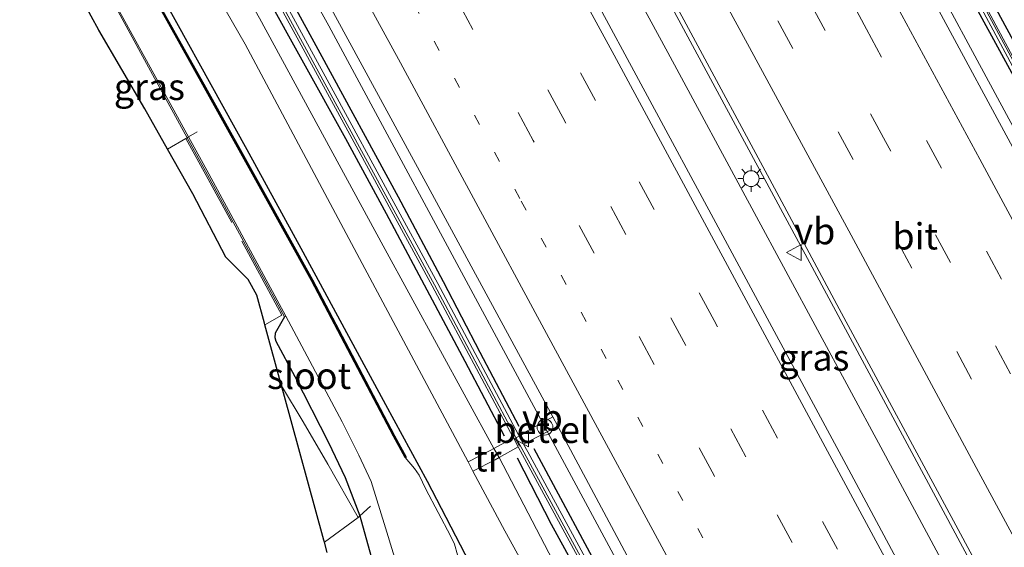
# Model space of a CAD drawing. Units: metres. Extents: x 139997 to 143378, y 431250 to 437442.
# Drawn here: x 141768 to 141862, y 433866 to 433916 of the extents above; entities that cross this region are included whole.
import ezdxf
from ezdxf.enums import TextEntityAlignment as Align

# ---------------------------------------------------------------- set-up
doc = ezdxf.new("R2010")
doc.units = ezdxf.units.M
for name, pattern in [('IE-TERREINAFSCHEIDING', [10, 8, -2]), ('VW-1-3_STREEP', [4, 1, -3]), ('VW-3-9_STREEP', [12, 3, -9])]:
    doc.linetypes.add(name, pattern=pattern)
doc.layers.get('0').update_dxf_attribs({"lineweight": 25})
for name, color, linetype, lineweight in [('B-ME-BV-GELEIDECONSTRAUCTIE_GELEIDERAIL_OVERSTAPCONSTRUCTIE-S-B1', 213, 'BV-ANTIVERBLINDINGSSCHERM', 18), ('B-ME-BV-GELEIDECONSTRUCTIE-GELEIDERAIL-L-B1', 213, 'BV-GELEIDERAIL', 18), ('B-ME-GW-KRUINLIJN-L-B1', 93, 'Continuous', 18), ('B-ME-GW-TEENLIJN-L-B1', 93, 'Continuous', 18), ('B-ME-IE-GRASLAND-GV-B6', 93, 'Continuous', 18), ('B-ME-IE-GRONDWERKLIJN-GROND_INGERICHT-GV-B6', 253, 'Continuous', 18), ('B-ME-IE-MEUBILAIR_WEGMEUBILAIR-LICHTMAST-S-B1', 8, 'Continuous', 18), ('B-ME-IE-TERREINAFSCHEIDING-DOORGANG-L-B1', 8, 'IE-TERREINAFSCHEIDING-KUNSTMATIG-OPEN', 18), ('B-ME-IE-TERREINAFSCHEIDING-RASTERHEKWERK-L-B1', 8, 'IE-TERREINAFSCHEIDING', 18), ('B-ME-KW-GELUIDSWERING-GV-B6', 8, 'Continuous', 18), ('B-ME-KW-SCHERM-L-B1', 8, 'Continuous', 18), ('B-ME-MW-MUUR-GV-B6', 8, 'IE-TERREINAFSCHEIDING-KUNSTMATIG', 18), ('B-ME-OG-BEBOUWING-GV-B6', 173, 'Continuous', 18), ('B-ME-OG-WATER-GV-B6', 153, 'Continuous', 18), ('B-ME-VH-VERH_SOORT-BITUMEN-GV-B6', 8, 'IE-TERREINAFSCHEIDING-NATUURLIJK-HOUTWAL', 18), ('B-ME-VH-VERH_SOORT-GV-B6', 8, 'Continuous', 18), ('B-ME-VW-MARKERING-13STREEP-045-L-B1', 255, 'VW-1-3_STREEP', 18), ('B-ME-VW-MARKERING-39STREEP-015-L-B1', 255, 'VW-3-9_STREEP', 18), ('B-ME-VW-MARKERING-STREEP-015-L-B1', 7, 'Continuous', 18), ('B-ME-VW-MEUBILAIR_WEGMEUBILAIR-VERKEERSBORD-S-B1', 8, 'Continuous', 18)]:
    doc.layers.add(name, color=color, linetype=linetype, lineweight=lineweight)
for name, color, linetype in [('B-ME-GW-INSTEEKWATERGANG-L-B1', 10, 'Continuous'), ('B-ME-IE-TERREINAFSCHEIDING-HAAG-L-B1', 10, 'Continuous'), ('B-ME-KG-KADASTRAAL-OPNAMEDTMGRENS-L-B1', 10, 'Continuous'), ('B-ME-OB-BESCHOEIING-GV-B6', 10, 'Continuous')]:
    doc.layers.add(name, color=color, linetype=linetype)
doc.styles.add('NLCS-ISO', font='NLCS-ISO.TTF')
doc.linetypes.add('BV-ANTIVERBLINDINGSSCHERM', pattern='A,2,-1,[22,NLCS.SHX,S=1,R=0,X=0,Y=0],-1', length=4)
doc.linetypes.add('BV-GELEIDERAIL', pattern='A,10,-3,[108,NLCS.SHX,S=1,R=0,X=0,Y=0],-3', length=16)
doc.linetypes.add('IE-TERREINAFSCHEIDING-KUNSTMATIG', pattern='A,4,[82,NLCS.SHX,S=0.75,R=90,X=0,Y=0],4,-2', length=10)
doc.linetypes.add('IE-TERREINAFSCHEIDING-KUNSTMATIG-OPEN', pattern='A,7,-1.5,[67,NLCS.SHX,S=0.75,R=0,X=0,Y=0],-1.5', length=10)
doc.linetypes.add('IE-TERREINAFSCHEIDING-NATUURLIJK-HOUTWAL', pattern='A,7,-1.5,[67,NLCS.SHX,S=0.75,R=45,X=0,Y=0],-1.5,7,-1.5,[70,NLCS.SHX,S=0.75,R=0,X=0,Y=0],-1.5', length=20)

# ---------------------------------------------------------------- blocks, each defined once
blk = doc.blocks.new('lantaarnpaal')
for p, q in [((0, 0.75), (0, 1.25)), ((-0.75, 0), (-1.25, 0)), ((-0.884, 0.884), (-0.53, 0.53)), ((0.53, 0.53), (0.884, 0.884)), ((0.75, 0), (1.25, 0)), ((-0.53, -0.53), (-0.884, -0.884)), ((0, -0.75), (0, -1.25)), ((0.53, -0.53), (0.884, -0.884))]:
    blk.add_line(p, q)
blk.add_circle((0, 0), 0.75)
blk = doc.blocks.new('verkeersbord')
for p, q in [((0, 0.75), (-0.75, -0.625)), ((0.75, -0.625), (0, 0.75)), ((-0.75, -0.625), (0.75, -0.625))]:
    blk.add_line(p, q)
blk = doc.blocks.new('dtb')
blk.add_circle((0, 0), 0.75)

msp = doc.modelspace()

# ---------------------------------------------------------------- linework, layer by layer
at = {"layer": 'B-ME-BV-GELEIDECONSTRUCTIE-GELEIDERAIL-L-B1'}
for points in [[(141927.2996, 433737.1417, 4.6461), (141919.229, 433752.0225, 4.5042), (141908.4943, 433771.997, 4.303), (141902.7431, 433782.641, 4.2428), (141892.0289, 433802.5497, 4.1509), (141882.5898, 433820.1416, 4.0918), (141881.1023, 433822.8323, 4.16), (141865.453, 433851.8386, 3.9828), (141854.4061, 433872.3981, 3.9558), (141843.3591, 433892.9576, 3.9288), (141829.4003, 433918.7972, 3.9327), (141821.0997, 433933.9658, 3.9065), (141812.7185, 433949.099, 3.8862), (141800.3111, 433971.1659, 3.9046), (141795.081, 433980.4697, 3.9015), (141777.8905, 434010.5052, 3.9163), (141769.8192, 434024.3342, 3.9288), (141764.4735, 434033.4464, 3.9559)], [(141925.4099, 433736.0373, 4.3554), (141917.7556, 433750.0568, 4.2799), (141909.6408, 433765.0664, 4.2231), (141900.7014, 433781.6737, 4.1303), (141893.7743, 433794.4832, 4.0349), (141881.7183, 433816.748, 3.8794), (141874.1615, 433830.8166, 3.8801), (141871.6311, 433835.4573, 3.857), (141864.0345, 433849.5203, 3.84), (141850.0917, 433875.4484, 3.8039), (141838.0552, 433897.7396, 3.756), (141829.8403, 433912.9171, 3.7361), (141817.7733, 433935.1689, 3.743), (141811.3763, 433946.8591, 3.7813), (141799.6402, 433967.7833, 3.7762), (141789.7592, 433985.2299, 3.7793), (141776.4412, 434008.3399, 3.8049), (141768.9568, 434021.2229, 3.8787), (141764.3403, 434029.071, 3.881), (141762.5247, 434032.2211, 3.9023)], [(141947.3613, 433748.8352, 4.0785), (141937.5378, 433767.0318, 3.9571), (141927.7144, 433785.2284, 3.8357), (141925.797, 433788.8259, 3.8316), (141921.386, 433797.0803, 3.7671), (141908.0602, 433821.6775, 3.6536), (141895.4239, 433845.1608, 3.4953), (141884.6406, 433865.1016, 3.419), (141865.7077, 433900.3216, 3.3948), (141863.7663, 433903.8849, 3.4019), (141851.7364, 433926.1374, 3.3234), (141840.8753, 433946.1184, 3.345), (141830.6376, 433964.7968, 3.3955), (141822.8407, 433978.7546, 3.3762), (141817.5543, 433988.0846, 3.3932), (141811.0076, 433999.7107, 3.3791), (141806.4684, 434007.8263, 3.2532), (141803.9057, 434012.5039, 3.1091), (141799.506, 434020.5521, 2.592)], [(141739.6378, 434017.7508, 3.4088), (141743.1421, 434011.6646, 3.4163), (141753.8526, 433993.3426, 3.3854), (141755.9092, 433989.9587, 3.3842), (141759.2975, 433984.1073, 3.3499), (141763.9028, 433976.023, 3.2639), (141775.2892, 433955.6804, 3.2302), (141786.6756, 433935.3378, 3.1965), (141792.4508, 433924.806, 3.1614), (141797.6195, 433915.4477, 3.1987), (141813.9989, 433885.0839, 3.2127), (141829.8228, 433855.7347, 3.2254), (141838.0837, 433840.5228, 3.2451), (141841.997, 433833.5349, 3.2918), (141848.987, 433820.5915, 3.3237), (141857.8253, 433804.1966, 3.4311), (141864.2067, 433792.4894, 3.4528), (141868.7925, 433784.3483, 3.554), (141874.8442, 433773.9434, 3.584), (141886.6724, 433754.009, 3.7231), (141897.1753, 433736.1142, 3.8926), (141904.4855, 433723.8469, 4.0521)]]:
    msp.add_polyline3d(points, dxfattribs=at)
at = {"layer": 'B-ME-GW-INSTEEKWATERGANG-L-B1'}
for points in [[(141811.009, 433864.4351, 1.1378), (141806.9947, 433872.1843, 1.1529), (141803.0447, 433879.468, 1.145), (141795.1622, 433893.9802, 1.1205), (141789.849, 433903.6725, 1.1191), (141779.7338, 433921.9589, 1.1169), (141771.8355, 433935.8101, 1.1589), (141762.2135, 433952.4192, 1.0659), (141754.8297, 433965.0246, 0.9486), (141749.4147, 433974.5028, 0.9129), (141743.5209, 433984.3941, 1.0707), (141737.6385, 433994.2623, 0.9402), (141731.9808, 434003.6442, 0.9297), (141727.9128, 434010.3417, 0.981)], [(141793.3903, 433887.8075, 2.2312), (141792.4958, 433886.2644, 2.1728), (141792.4623, 433885.8677, 2.186), (141792.5878, 433885.5139, 2.2004), (141794.3881, 433882.1431, 2.0357), (141797.5933, 433875.883, 2.033), (141799.1602, 433872.5581, 2.1059), (141800.5718, 433868.9114, 2.0281), (141806.9514, 433845.8636, 1.952)]]:
    msp.add_polyline3d(points, dxfattribs=at)
at = {"layer": 'B-ME-GW-KRUINLIJN-L-B1'}
msp.add_polyline3d([(141735.4266, 434015.0897, 2.4419), (141739.1918, 434008.9289, 2.4373), (141745.9471, 433997.5341, 2.3219), (141752.7474, 433985.786, 2.2634), (141758.5554, 433975.6293, 2.2592), (141763.8417, 433966.5737, 2.3508), (141769.0247, 433956.9664, 2.293), (141774.3874, 433947.1965, 2.1827), (141780.9342, 433934.1968, 2.114), (141785.3343, 433926.2557, 2.0934), (141791.0088, 433916.1902, 1.9963), (141802.77, 433894.5619, 2.1094), (141813.304, 433875.323, 2.2174), (141813.817, 433874.459, 2.2162), (141824.8164, 433853.3919, 2.1652), (141833.21, 433837.752, 2.368), (141839.577, 433826.082, 2.482), (141846.5047, 433813.0613, 2.3098)], dxfattribs=at)
at = {"layer": 'B-ME-GW-TEENLIJN-L-B1'}
msp.add_polyline3d([(141731.8015, 434012.799, 1.2229), (141736.5356, 434005.2177, 1.2427), (141741.671, 433996.7293, 1.2396), (141747.208, 433987.8399, 1.3415), (141752.8722, 433977.8751, 1.3144), (141758.1244, 433968.8944, 1.2655), (141762.1682, 433962.0284, 1.2623), (141768.3786, 433951.3896, 1.3091), (141773.9782, 433941.9078, 1.3989), (141778.8459, 433932.987, 1.3165), (141782.788, 433925.6869, 1.2504), (141789.6542, 433913.7181, 1.3268), (141800.5169, 433893.3567, 1.2955), (141810.8523, 433874.0491, 1.3629), (141811.3154, 433873.1797, 1.3759), (141814.3366, 433867.5052, 1.3551), (141822.7912, 433852.2036, 1.3989), (141831.2814, 433836.3862, 1.4552), (141835.109, 433829.1326, 1.5121), (141837.7942, 433824.7652, 1.6908), (141842.1618, 433819.1523, 2.0636), (141846.5047, 433813.0613, 2.3098)], dxfattribs=at)
at = {"layer": 'B-ME-IE-GRASLAND-GV-B6'}
for points in [[(141923.2156, 433791.592, 3.0656), (141911.6199, 433813.1128, 2.9659), (141896.2021, 433841.8377, 2.8143), (141884.6963, 433863.1794, 2.7364), (141880.9578, 433870.0905, 2.733), (141877.6085, 433876.2817, 2.7355), (141861.7871, 433905.5036, 2.6798), (141851.577, 433924.3825, 2.6524), (141841.367, 433943.2615, 2.6251), (141822.3085, 433977.5501, 2.688), (141809.5482, 434000.0772, 2.7037), (141792.284, 434030.0903, 2.7833), (141787.7157, 434037.9382, 2.8071), (141783.3422, 434045.3677, 2.7969), (141791.3694, 434050.4402, 2.2204), (141798.2931, 434039.0948, 2.1566), (141805.6928, 434026.5136, 2.1076), (141812.1301, 434015.012, 2.0622), (141819.2226, 434002.8103, 2.018)], [(141770.593, 434024.286, 3.0858), (141783.2063, 434002.3562, 3.1626), (141792.9784, 433985.2605, 3.1116), (141797.9212, 433976.5054, 3.1024), (141804.0138, 433965.6784, 3.0909), (141808.8051, 433957.3265, 3.113), (141815.364, 433945.4386, 3.1455), (141820.8542, 433935.3904, 3.1455), (141831.349, 433916.0261, 3.1413), (141840.2188, 433899.6199, 3.1283), (141846.1438, 433888.5954, 3.1582), (141857.4415, 433867.6232, 3.1306), (141864.5425, 433854.431, 3.2225), (141878.1426, 433829.294, 3.2382), (141887.9233, 433811.4902, 3.3123), (141905.5642, 433779.3788, 3.4848)], [(141818.9145, 433878.3161, 2.5803), (141815.6889, 433876.5487, 2.3722), (141814.5691, 433878.6419, 2.3837), (141807.9872, 433890.9734, 2.3298), (141798.3994, 433908.5787, 2.3067), (141788.8115, 433926.1839, 2.2836), (141781.0384, 433940.1949, 2.436), (141765.3648, 433968.0463, 2.436), (141749.3708, 433995.8678, 2.453), (141745.4594, 434002.5609, 2.4424), (141741.4351, 434009.3878, 2.5114), (141737.238, 434016.2343, 2.5655), (141737.5218, 434016.4137, 2.5655), (141740.2542, 434018.1402, 2.7148), (141745.2394, 434009.9153, 2.6529), (141760.4785, 433983.6267, 2.5785), (141772.0761, 433963.2408, 2.5436), (141782.3781, 433945.0514, 2.5108), (141794.7245, 433922.8303, 2.4524), (141806.8195, 433900.5732, 2.5163), (141818.9145, 433878.3161, 2.5803)], [(141894.0072, 433786.0685, 3.4394), (141885.67, 433801.5291, 3.3854), (141869.6041, 433831.2362, 3.2768), (141856.8334, 433855.0141, 3.1738), (141846.7918, 433873.7536, 3.099), (141834.1795, 433897.1667, 3.1156), (141822.076, 433919.6017, 3.0565), (141812.4123, 433937.1635, 3.0278), (141801.5942, 433956.6622, 3.0506), (141791.8193, 433973.9196, 3.1232), (141782.589, 433990.2758, 3.1327), (141770.4243, 434011.2046, 3.1692)], [(141809.8586, 433865.2176, 0.3488), (141809.5622, 433866.2214, 0.3488), (141809.1895, 433867.018, 0.3488), (141806.831, 433871.4551, 0.3488), (141806.2063, 433872.7741, 0.3488), (141805.7566, 433873.4283, 0.3488), (141804.8817, 433874.4533, 0.3488), (141804.9693, 433874.5015, 0.7899), (141803.855, 433876.5291, 0.8109), (141800.4628, 433882.9634, 0.7899), (141796.0539, 433891.3327, 0.7353), (141791.2393, 433900.0009, 0.6828), (141785.87, 433909.6216, 0.7227), (141779.0815, 433921.7962, 0.7836), (141774.815, 433929.2744, 0.8003), (141765.4381, 433945.6722, 0.778), (141759.0784, 433956.9388, 0.8356), (141753.8495, 433966.0383, 0.7896), (141748.8185, 433974.5655, 0.7284), (141741.7466, 433986.3343, 0.7875), (141736.8123, 433994.6533, 0.7969), (141731.6898, 434003.0156, 0.844), (141727.3647, 434009.9948, 0.8167)], [(141727.9128, 434010.3417, 0.981), (141731.9808, 434003.6442, 0.9297), (141737.6385, 433994.2623, 0.9402), (141743.5209, 433984.3941, 1.0707), (141749.4147, 433974.5028, 0.9129), (141754.8297, 433965.0246, 0.9486), (141762.2135, 433952.4192, 1.0659), (141771.8355, 433935.8101, 1.1589), (141779.7338, 433921.9589, 1.1169), (141789.849, 433903.6725, 1.1191), (141795.1622, 433893.9802, 1.1205), (141803.0447, 433879.468, 1.145), (141806.9947, 433872.1843, 1.1529), (141811.009, 433864.4351, 1.1378)], [(141811.009, 433864.4351, 1.1378), (141806.9947, 433872.1843, 1.1529), (141803.0447, 433879.468, 1.145), (141795.1622, 433893.9802, 1.1205), (141789.849, 433903.6725, 1.1191), (141779.7338, 433921.9589, 1.1169), (141771.8355, 433935.8101, 1.1589), (141762.2135, 433952.4192, 1.0659), (141754.8297, 433965.0246, 0.9486), (141749.4147, 433974.5028, 0.9129), (141743.5209, 433984.3941, 1.0707), (141737.6385, 433994.2623, 0.9402), (141731.9808, 434003.6442, 0.9297), (141727.9128, 434010.3417, 0.981)], [(141740.9732, 434009.0258, 2.6636), (141745.1469, 434001.9353, 2.61), (141748.871, 433995.5952, 2.5962), (141764.863, 433967.7772, 2.5792), (141780.5694, 433939.8134, 2.4114), (141788.305, 433925.9232, 2.4268), (141797.876, 433908.3527, 2.4745), (141807.447, 433890.7822, 2.5222), (141814.8938, 433876.8221, 2.4482), (141815.1661, 433876.3157, 2.4143)], [(141739.1918, 434008.9289, 2.4373), (141745.9471, 433997.5341, 2.3219), (141752.7474, 433985.786, 2.2634), (141758.5554, 433975.6293, 2.2592), (141763.8417, 433966.5737, 2.3508), (141769.0247, 433956.9664, 2.293), (141774.3874, 433947.1965, 2.1827), (141780.9342, 433934.1968, 2.114), (141785.3343, 433926.2557, 2.0934), (141791.0088, 433916.1902, 1.9963), (141802.77, 433894.5619, 2.1094), (141813.304, 433875.323, 2.2174), (141812.9533, 433875.1408, 2.19)], [(141815.1661, 433876.3157, 2.4143), (141813.304, 433875.323, 2.2174), (141802.77, 433894.5619, 2.1094), (141791.0088, 433916.1902, 1.9963), (141785.3343, 433926.2557, 2.0934), (141780.9342, 433934.1968, 2.114), (141774.3874, 433947.1965, 2.1827), (141769.0247, 433956.9664, 2.293), (141763.8417, 433966.5737, 2.3508), (141758.5554, 433975.6293, 2.2592), (141752.7474, 433985.786, 2.2634), (141745.9471, 433997.5341, 2.3219), (141739.1918, 434008.9289, 2.4373)], [(141812.9533, 433875.1408, 2.19), (141810.8523, 433874.0491, 1.3629), (141800.5169, 433893.3567, 1.2955), (141789.6542, 433913.7181, 1.3268), (141782.788, 433925.6869, 1.2504), (141778.8459, 433932.987, 1.3165), (141773.9782, 433941.9078, 1.3989), (141768.3786, 433951.3896, 1.3091), (141762.1682, 433962.0284, 1.2623), (141758.1244, 433968.8944, 1.2655), (141752.8722, 433977.8751, 1.3144), (141747.208, 433987.8399, 1.3415), (141741.671, 433996.7293, 1.2396), (141736.5356, 434005.2177, 1.2427)], [(141736.5356, 434005.2177, 1.2427), (141741.671, 433996.7293, 1.2396), (141747.208, 433987.8399, 1.3415), (141752.8722, 433977.8751, 1.3144), (141758.1244, 433968.8944, 1.2655), (141762.1682, 433962.0284, 1.2623), (141768.3786, 433951.3896, 1.3091), (141773.9782, 433941.9078, 1.3989), (141778.8459, 433932.987, 1.3165), (141782.788, 433925.6869, 1.2504), (141789.6542, 433913.7181, 1.3268), (141800.5169, 433893.3567, 1.2955), (141810.8523, 433874.0491, 1.3629), (141811.3154, 433873.1797, 1.3759), (141814.3366, 433867.5052, 1.3551), (141822.7912, 433852.2036, 1.3989), (141831.2814, 433836.3862, 1.4552), (141835.109, 433829.1326, 1.5121), (141837.7942, 433824.7652, 1.6908), (141842.1618, 433819.1523, 2.0636)], [(141867.0824, 433904.2539, 2.4779), (141859.369, 433918.6245, 2.6069), (141844.0376, 433946.7339, 2.5729), (141828.5105, 433974.7066, 2.609), (141816.6754, 433995.5956, 2.6179), (141816.346, 433995.4127, 2.597), (141828.1918, 433974.5407, 2.5881), (141843.6375, 433946.525, 2.552), (141858.9649, 433918.423, 2.586), (141866.6913, 433904.0287, 2.457)], [(141806.9514, 433845.8636, 1.952), (141800.5718, 433868.9114, 2.0281), (141799.1602, 433872.5581, 2.1059), (141797.5933, 433875.883, 2.033), (141794.3881, 433882.1431, 2.0357), (141792.5878, 433885.5139, 2.2004), (141792.4623, 433885.8677, 2.186), (141792.4958, 433886.2644, 2.1728), (141793.3903, 433887.8075, 2.2312), (141793.5293, 433887.8999, 0.3488), (141798.8826, 433877.8507, 0.3488), (141800.4553, 433874.6864, 0.3488), (141801.65, 433872.1968, 0.3488), (141803.0107, 433867.7855, 0.3488), (141809.4576, 433846.7419, 0.3488)], [(141905.3766, 433724.3662, 3.4314), (141902.3727, 433722.6155, 3.1223), (141894.3501, 433735.9822, 3.0186), (141886.2103, 433749.8429, 2.918), (141873.9966, 433770.4815, 2.8069), (141861.7829, 433791.1201, 2.6958), (141854.2024, 433805.2551, 2.505), (141846.6502, 433819.3185, 2.537), (141831.5131, 433847.3973, 2.2912), (141816.5228, 433875.0079, 2.3722), (141816.1268, 433875.7396, 2.3722), (141819.3836, 433877.4407, 2.5803), (141831.5701, 433854.6957, 2.588), (141841.5297, 433836.3651, 2.626), (141854.1315, 433812.8943, 2.8354), (141867.1384, 433789.0788, 2.9093), (141875.4252, 433775.1635, 2.9518), (141884.1364, 433760.3201, 3.114), (141890.4343, 433749.5722, 3.1519), (141897.4932, 433737.6844, 3.2988), (141903.2361, 433727.9879, 3.382), (141905.3766, 433724.3662, 3.4314)], [(141842.1618, 433819.1523, 2.0636), (141846.5047, 433813.0613, 2.3098), (141839.577, 433826.082, 2.482), (141833.21, 433837.752, 2.368), (141824.8164, 433853.3919, 2.1652), (141813.817, 433874.459, 2.2162), (141815.6188, 433875.4735, 2.3581), (141816.0229, 433874.7221, 2.3079), (141830.9581, 433847.2443, 2.4549), (141846.1381, 433819.0553, 2.5399), (141853.6901, 433804.9923, 2.5079), (141861.2791, 433790.8413, 2.6989)], [(141839.577, 433826.082, 2.482), (141846.5047, 433813.0613, 2.3098), (141842.1618, 433819.1523, 2.0636), (141837.7942, 433824.7652, 1.6908), (141835.109, 433829.1326, 1.5121), (141831.2814, 433836.3862, 1.4552), (141822.7912, 433852.2036, 1.3989), (141814.3366, 433867.5052, 1.3551), (141811.3154, 433873.1797, 1.3759), (141813.4186, 433874.2553, 2.19), (141813.817, 433874.459, 2.2162), (141824.8164, 433853.3919, 2.1652), (141833.21, 433837.752, 2.368), (141839.577, 433826.082, 2.482)], [(141797.461, 433865.443, 2.0843), (141797.196, 433866.4085, 2.1506), (141800.3966, 433868.7502, 2.0828), (141800.5718, 433868.9114, 2.0281), (141806.9514, 433845.8636, 1.952)]]:
    msp.add_polyline3d(points, dxfattribs=at)
at = {"layer": 'B-ME-IE-GRONDWERKLIJN-GROND_INGERICHT-GV-B6'}
msp.add_polyline3d([(141775.6359, 433920.3967, 2.3014), (141780.646, 433911.1896, 2.305), (141784.1313, 433904.8298, 2.2312), (141786.0706, 433901.3172, 2.2312), (141793.3903, 433887.8075, 2.2312), (141792.4958, 433886.2644, 2.1728), (141792.4623, 433885.8677, 2.186), (141792.5878, 433885.5139, 2.2004), (141794.3881, 433882.1431, 2.0357), (141797.5933, 433875.883, 2.033), (141799.1602, 433872.5581, 2.1059), (141800.5718, 433868.9114, 2.0281), (141800.3966, 433868.7502, 2.0828), (141797.196, 433866.4085, 2.1506), (141797.1425, 433866.6031, 2.1484), (141793.3027, 433880.5914, 2.2159), (141793.1158, 433881.2724, 2.2141), (141791.5297, 433887.0506, 2.2093), (141791.4831, 433887.2201, 2.2157), (141790.7522, 433889.8828, 2.048), (141789.932, 433891.37, 2.083), (141787.815, 433893.476, 2.0474), (141784.67, 433899.493, 2.2133), (141782.2672, 433903.763, 2.2258), (141780.112, 433907.593, 2.37), (141775.73, 433915.062, 2.2283), (141772.09, 433921.746, 2.243)], dxfattribs=at)
at = {"layer": 'B-ME-IE-TERREINAFSCHEIDING-DOORGANG-L-B1'}
msp.add_line((141815.3018, 433876.3397, 2.3406), (141815.7408, 433875.5285, 2.3424), dxfattribs=at)
at = {"layer": 'B-ME-IE-TERREINAFSCHEIDING-HAAG-L-B1'}
for points in [[(141814.3071, 433876.4812, 2.305), (141810.5833, 433883.5835, 2.1991), (141803.0858, 433897.598, 2.2747), (141799.2211, 433904.735, 2.2122), (141791.405, 433918.853, 2.247), (141787.5804, 433925.7847, 2.2664), (141784.1964, 433931.878, 2.2097), (141780.2628, 433938.8835, 2.273), (141776.4348, 433945.8331, 2.2922), (141764.398, 433966.913, 2.39), (141760.6659, 433973.5517, 2.3513), (141752.608, 433987.72, 2.348), (141740.5823, 434008.4381, 2.5204), (141736.1978, 434015.577, 2.543)], [(141815.7144, 433877.4064, 2.3889), (141812.0158, 433884.4326, 2.3634), (141808.5082, 433891.1401, 2.3658), (141804.2241, 433899.1982, 2.2582), (141796.776, 433912.8687, 2.24), (141788.5062, 433928.0443, 2.2332), (141773.5926, 433954.6237, 2.3944), (141765.5699, 433968.6587, 2.3138), (141749.5909, 433996.2951, 2.4366), (141745.6049, 434003.1648, 2.4586), (141737.5218, 434016.4137, 2.5655)], [(141867.777, 433904.6866, 2.5154), (141856.4335, 433925.6333, 2.4836), (141845.09, 433946.58, 2.4518), (141832.736, 433968.557, 2.3505), (141817.645, 433995.493, 2.4882)], [(141816.307, 433994.796, 2.6003), (141831.867, 433966.952, 2.7227), (141847.413, 433938.74, 2.6276), (141862.89, 433910.327, 2.6585), (141866.326, 433903.8731, 2.5175)], [(141817.1149, 433875.3258, 2.3759), (141824.5029, 433861.5836, 2.271), (141828.3371, 433854.3586, 2.2236), (141832.1475, 433847.2665, 2.3922), (141835.9137, 433840.2812, 2.4563), (141843.502, 433826.1902, 2.5548), (141851.1818, 433812.0357, 2.5803), (141862.6176, 433790.8835, 2.6261), (141866.6119, 433784.0721, 2.5937), (141870.7035, 433777.1884, 2.7082), (141874.756, 433770.49, 2.7771), (141878.8371, 433763.3761, 2.8763), (141882.9539, 433756.3296, 2.8482), (141887.1635, 433749.4303, 2.9156), (141891.255, 433742.502, 3.0517), (141895.2924, 433735.6832, 2.998), (141902.6929, 433723.2553, 3.1304)], [(141815.5216, 433874.4276, 2.305), (141818.7628, 433868.1288, 2.2713), (141823.1004, 433860.2028, 2.3558), (141830.6748, 433846.2358, 2.4141), (141834.4277, 433839.1296, 2.5862), (141842.0795, 433825.1826, 2.4518), (141846.8374, 433816.1449, 2.407), (141849.7176, 433810.7023, 2.4319), (141853.4708, 433803.8318, 2.485), (141857.1667, 433796.9369, 2.5299), (141861.1174, 433789.9055, 2.6099), (141869.1204, 433776.1679, 2.7139), (141873.3286, 433769.2745, 2.733), (141877.2714, 433762.4624, 2.7891), (141889.4409, 433741.6494, 2.9741), (141893.2626, 433735.0839, 2.9983), (141897.6549, 433727.7638, 3.0848), (141901.023, 433722.0432, 3.1471)]]:
    msp.add_polyline3d(points, dxfattribs=at)
at = {"layer": 'B-ME-IE-TERREINAFSCHEIDING-RASTERHEKWERK-L-B1'}
for points in [[(141785.097, 433905.3872, 0.3488), (141784.2753, 433904.913, 0.3488), (141784.1313, 433904.8298, 2.2312), (141784.0215, 433904.7664, 2.2162), (141782.2672, 433903.763, 2.2258)], [(141791.5297, 433887.0506, 2.2093), (141793.1483, 433887.988, 2.2162), (141785.9594, 433901.2563, 2.2162), (141784.0215, 433904.7664, 2.2162)], [(141793.1158, 433881.2724, 2.2141), (141795.1587, 433877.8509, 2.225), (141797.5184, 433873.8309, 2.1602), (141800.3966, 433868.7502, 2.0828)], [(141801.5865, 433869.8451, 0.6734), (141800.5718, 433868.9114, 2.0281), (141800.3966, 433868.7502, 2.0828), (141797.196, 433866.4085, 2.1506)]]:
    msp.add_polyline3d(points, dxfattribs=at)
at = {"layer": 'B-ME-KG-KADASTRAAL-OPNAMEDTMGRENS-L-B1'}
msp.add_polyline3d([(141797.461, 433865.443, 2.0843), (141797.196, 433866.4085, 2.1506), (141797.1425, 433866.6031, 2.1484), (141793.3027, 433880.5914, 2.2159), (141793.1158, 433881.2724, 2.2141), (141791.5297, 433887.0506, 2.2093), (141791.4831, 433887.2201, 2.2157), (141790.7522, 433889.8828, 2.048), (141789.932, 433891.37, 2.083), (141787.815, 433893.476, 2.0474), (141784.67, 433899.493, 2.2133), (141782.2672, 433903.763, 2.2258), (141780.112, 433907.593, 2.37), (141775.73, 433915.062, 2.2283), (141772.09, 433921.746, 2.243), (141769.457, 433926.879, 2.202), (141770.1015, 433928.6482, 2.1725), (141768.357, 433931.756, 2.2085), (141766.75, 433934.605, 2.2661)], dxfattribs=at)
at = {"layer": 'B-ME-KW-GELUIDSWERING-GV-B6'}
for points in [[(141861.2791, 433790.8413, 2.6989), (141853.6901, 433804.9923, 2.5079), (141846.1381, 433819.0553, 2.5399), (141830.9581, 433847.2443, 2.4549), (141816.0229, 433874.7221, 2.3079), (141815.6188, 433875.4735, 2.3581), (141815.1661, 433876.3157, 2.4143), (141814.8938, 433876.8221, 2.4482), (141807.447, 433890.7822, 2.5222), (141797.876, 433908.3527, 2.4745), (141788.305, 433925.9232, 2.4268), (141780.5694, 433939.8134, 2.4114), (141764.863, 433967.7772, 2.5792), (141748.871, 433995.5952, 2.5962), (141745.1469, 434001.9353, 2.61), (141740.9732, 434009.0258, 2.6636)], [(141741.4351, 434009.3878, 2.5114), (141745.4594, 434002.5609, 2.4424), (141749.3708, 433995.8678, 2.453), (141765.3648, 433968.0463, 2.436), (141781.0384, 433940.1949, 2.436), (141788.8115, 433926.1839, 2.2836), (141798.3994, 433908.5787, 2.3067), (141807.9872, 433890.9734, 2.3298), (141814.5691, 433878.6419, 2.3837), (141815.6889, 433876.5487, 2.3722), (141816.1268, 433875.7396, 2.3722), (141816.5228, 433875.0079, 2.3722), (141831.5131, 433847.3973, 2.2912), (141846.6502, 433819.3185, 2.537), (141854.2024, 433805.2551, 2.505), (141861.7829, 433791.1201, 2.6958)], [(141937.3635, 433772.9648, 3.1679), (141925.0707, 433795.7569, 3.0025), (141912.7779, 433818.5491, 2.8371), (141901.4009, 433839.6707, 2.7528), (141890.0239, 433860.7923, 2.6684), (141878.6469, 433881.9139, 2.5841), (141867.1215, 433903.2469, 2.457), (141866.6913, 433904.0287, 2.457), (141858.9649, 433918.423, 2.586), (141843.6375, 433946.525, 2.552), (141828.1918, 433974.5407, 2.5881), (141816.346, 433995.4127, 2.597), (141816.6754, 433995.5956, 2.6179), (141828.5105, 433974.7066, 2.609), (141844.0376, 433946.7339, 2.5729), (141859.369, 433918.6245, 2.6069), (141867.0824, 433904.2539, 2.4779), (141867.5036, 433903.4692, 2.4709), (141879.043, 433882.1108, 2.598), (141890.42, 433860.9891, 2.6823), (141901.797, 433839.8673, 2.7667), (141913.174, 433818.7456, 2.851), (141925.4621, 433795.9622, 3.0163), (141937.7503, 433773.1787, 3.1816)]]:
    msp.add_polyline3d(points, dxfattribs=at)
at = {"layer": 'B-ME-KW-SCHERM-L-B1'}
for points in [[(141902.07, 433722.4391, 8.6859), (141894.1054, 433735.848, 8.5473), (141885.8398, 433749.7971, 8.095), (141873.6589, 433770.3727, 8.098), (141861.4779, 433790.9482, 8.1011), (141853.894, 433805.0896, 7.91), (141846.3419, 433819.1528, 7.942), (141831.1608, 433847.3438, 7.857), (141815.3572, 433876.4264, 7.861), (141807.6506, 433890.8674, 7.784), (141788.5429, 433925.9461, 7.8049), (141780.7153, 433940.0146, 6.8338), (141765.0432, 433967.8633, 6.8338), (141749.0772, 433995.6362, 6.8507), (141745.1558, 434002.2917, 6.0411), (141741.105, 434009.1574, 5.946), (141736.9066, 434016.0249, 5.9529)], [(141949.9053, 433750.3177, 6.6922), (141937.6137, 433773.1078, 6.5268), (141925.322, 433795.8978, 6.3614), (141913.0304, 433818.6878, 6.196), (141901.6534, 433839.8095, 6.1117), (141890.2764, 433860.9311, 6.0273), (141878.8994, 433882.0528, 5.943), (141867.3946, 433903.3484, 5.9508), (141855.4944, 433925.5747, 5.8269), (141848.6361, 433938.1192, 5.8269), (141839.4017, 433954.8727, 5.8269), (141832.1082, 433968.0457, 5.8269), (141823.6598, 433983.1071, 5.8269), (141816.5987, 433995.5425, 5.9178)]]:
    msp.add_polyline3d(points, dxfattribs=at)
at = {"layer": 'B-ME-MW-MUUR-GV-B6'}
msp.add_polyline3d([(141766.8937, 433936.3279, 0.3488), (141774.0853, 433923.4435, 0.3488), (141778.2054, 433915.9076, 0.3488), (141784.2753, 433904.913, 0.3488), (141786.2165, 433901.397, 0.3488), (141793.5293, 433887.8999, 0.3488), (141793.3903, 433887.8075, 2.2312), (141786.0706, 433901.3172, 2.2312), (141784.1313, 433904.8298, 2.2312), (141780.646, 433911.1896, 2.305), (141775.6359, 433920.3967, 2.3014), (141773.9872, 433923.433, 2.314), (141766.8575, 433936.2064, 2.314), (141766.0229, 433935.7688, 2.314), (141765.1769, 433935.3316, 2.314), (141765.135, 433935.4173, 2.314), (141765.8929, 433935.8014, 0.8893), (141765.9807, 433935.8492, 0.3488), (141766.8937, 433936.3279, 0.3488)], dxfattribs=at)
at = {"layer": 'B-ME-OB-BESCHOEIING-GV-B6'}
for points in [[(141804.9693, 433874.5015, 0.7899), (141804.8817, 433874.4533, 0.3488), (141803.7669, 433876.4817, 0.3488), (141800.3743, 433882.9168, 0.3488), (141795.9659, 433891.2851, 0.3488), (141791.1519, 433899.9523, 0.3488), (141785.7827, 433909.5729, 0.3488), (141778.9944, 433921.7471, 0.3488), (141774.7282, 433929.2248, 0.3488), (141765.3512, 433945.6228, 0.3488), (141758.9915, 433956.8893, 0.3488), (141753.763, 433965.9879, 0.3488), (141748.7325, 433974.5143, 0.3488), (141741.6607, 433986.283, 0.3488), (141736.7266, 433994.6016, 0.3488), (141731.6047, 434002.9631, 0.3488), (141727.28, 434009.9418, 0.3488)], [(141727.3647, 434009.9948, 0.8167), (141731.6898, 434003.0156, 0.844), (141736.8123, 433994.6533, 0.7969), (141741.7466, 433986.3343, 0.7875), (141748.8185, 433974.5655, 0.7284), (141753.8495, 433966.0383, 0.7896), (141759.0784, 433956.9388, 0.8356), (141765.4381, 433945.6722, 0.778), (141774.815, 433929.2744, 0.8003), (141779.0815, 433921.7962, 0.7836), (141785.87, 433909.6216, 0.7227), (141791.2393, 433900.0009, 0.6828), (141796.0539, 433891.3327, 0.7353), (141800.4628, 433882.9634, 0.7899), (141803.855, 433876.5291, 0.8109), (141804.9693, 433874.5015, 0.7899)]]:
    msp.add_polyline3d(points, dxfattribs=at)
at = {"layer": 'B-ME-OG-BEBOUWING-GV-B6'}
msp.add_polyline3d([(141813.4186, 433874.2553, 2.19), (141811.3154, 433873.1797, 1.3759), (141810.8523, 433874.0491, 1.3629), (141812.9533, 433875.1408, 2.19), (141813.304, 433875.323, 2.2174), (141813.817, 433874.459, 2.2162), (141813.4186, 433874.2553, 2.19)], dxfattribs=at)
at = {"layer": 'B-ME-OG-WATER-GV-B6'}
for points in [[(141809.4576, 433846.7419, 0.3488), (141803.0107, 433867.7855, 0.3488), (141801.65, 433872.1968, 0.3488), (141800.4553, 433874.6864, 0.3488), (141798.8826, 433877.8507, 0.3488), (141793.5293, 433887.8999, 0.3488), (141786.2165, 433901.397, 0.3488), (141784.2753, 433904.913, 0.3488), (141778.2054, 433915.9076, 0.3488), (141774.0853, 433923.4435, 0.3488), (141766.8937, 433936.3279, 0.3488), (141765.9807, 433935.8492, 0.3488), (141759.0265, 433948.1395, 0.1946), (141749.1592, 433965.4442, 0.1946), (141742.9806, 433975.9157, 0.2336), (141731.0417, 433995.9024, 0.338), (141723.7226, 434007.6939, 0.3738)], [(141765.3512, 433945.6228, 0.3488), (141774.7282, 433929.2248, 0.3488), (141778.9944, 433921.7471, 0.3488), (141785.7827, 433909.5729, 0.3488), (141791.1519, 433899.9523, 0.3488), (141795.9659, 433891.2851, 0.3488), (141800.3743, 433882.9168, 0.3488), (141803.7669, 433876.4817, 0.3488), (141804.8817, 433874.4533, 0.3488), (141805.7566, 433873.4283, 0.3488), (141806.2063, 433872.7741, 0.3488), (141806.831, 433871.4551, 0.3488), (141809.1895, 433867.018, 0.3488), (141809.5622, 433866.2214, 0.3488), (141809.8586, 433865.2176, 0.3488)]]:
    msp.add_polyline3d(points, dxfattribs=at)
at = {"layer": 'B-ME-VH-VERH_SOORT-BITUMEN-GV-B6'}
for points in [[(141792.284, 434030.0903, 2.7833), (141809.5482, 434000.0772, 2.7037), (141822.3085, 433977.5501, 2.688), (141841.367, 433943.2615, 2.6251), (141851.577, 433924.3825, 2.6524), (141861.7871, 433905.5036, 2.6798), (141877.6085, 433876.2817, 2.7355), (141880.9578, 433870.0905, 2.733), (141884.6963, 433863.1794, 2.7364), (141896.2021, 433841.8377, 2.8143), (141911.6199, 433813.1128, 2.9659), (141923.2156, 433791.592, 3.0656)], [(141905.5642, 433779.3788, 3.4848), (141887.9233, 433811.4902, 3.3123), (141878.1426, 433829.294, 3.2382), (141864.5425, 433854.431, 3.2225), (141857.4415, 433867.6232, 3.1306), (141846.1438, 433888.5954, 3.1582), (141840.2188, 433899.6199, 3.1283), (141831.349, 433916.0261, 3.1413), (141820.8542, 433935.3904, 3.1455), (141815.364, 433945.4386, 3.1455), (141808.8051, 433957.3265, 3.113), (141804.0138, 433965.6784, 3.0909), (141797.9212, 433976.5054, 3.1024), (141792.9784, 433985.2605, 3.1116), (141783.2063, 434002.3562, 3.1626), (141770.593, 434024.286, 3.0858)], [(141770.4243, 434011.2046, 3.1692), (141782.589, 433990.2758, 3.1327), (141791.8193, 433973.9196, 3.1232), (141801.5942, 433956.6622, 3.0506), (141812.4123, 433937.1635, 3.0278), (141822.076, 433919.6017, 3.0565), (141834.1795, 433897.1667, 3.1156), (141846.7918, 433873.7536, 3.099), (141856.8334, 433855.0141, 3.1738), (141869.6041, 433831.2362, 3.2768), (141885.67, 433801.5291, 3.3854), (141894.0072, 433786.0685, 3.4394)], [(141867.1384, 433789.0788, 2.9093), (141854.1315, 433812.8943, 2.8354), (141841.5297, 433836.3651, 2.626), (141831.5701, 433854.6957, 2.588), (141819.3836, 433877.4407, 2.5803), (141818.9145, 433878.3161, 2.5803), (141806.8195, 433900.5732, 2.5163), (141794.7245, 433922.8303, 2.4524), (141782.3781, 433945.0514, 2.5108), (141772.0761, 433963.2408, 2.5436), (141760.4785, 433983.6267, 2.5785), (141745.2394, 434009.9153, 2.6529)]]:
    msp.add_polyline3d(points, dxfattribs=at)
at = {"layer": 'B-ME-VH-VERH_SOORT-GV-B6'}
for points in [[(141819.3836, 433877.4407, 2.5803), (141816.1268, 433875.7396, 2.3722), (141815.6889, 433876.5487, 2.3722), (141818.9145, 433878.3161, 2.5803), (141819.3836, 433877.4407, 2.5803)], [(141815.6188, 433875.4735, 2.3581), (141813.817, 433874.459, 2.2162), (141813.304, 433875.323, 2.2174), (141815.1661, 433876.3157, 2.4143), (141815.6188, 433875.4735, 2.3581)]]:
    msp.add_polyline3d(points, dxfattribs=at)
at = {"layer": 'B-ME-VW-MARKERING-13STREEP-045-L-B1'}
msp.add_polyline3d([(141908.8658, 433726.3977, 3.5269), (141900.2785, 433742.2647, 3.4149), (141891.1719, 433759.1828, 3.2577), (141885.3858, 433769.8984, 3.2211), (141871.9142, 433794.9001, 3.0838), (141856.1838, 433824.1537, 2.8975), (141845.1166, 433844.688, 2.8563), (141838.8778, 433856.2864, 2.8161), (141823.9807, 433883.866, 2.8224), (141815.7659, 433899.0737, 2.7867), (141798.4722, 433930.8235, 2.7658), (141786.5346, 433952.3294, 2.7782), (141776.5332, 433970.0532, 2.822), (141766.4895, 433987.5878, 2.8332), (141752.2741, 434012.1768, 2.9091)], dxfattribs=at)
at = {"layer": 'B-ME-VW-MARKERING-39STREEP-015-L-B1'}
for points in [[(141777.4607, 434041.6512, 3.0229), (141784.4264, 434029.7598, 2.9219), (141794.8837, 434011.7286, 2.9242), (141808.2286, 433988.3951, 2.8523), (141819.5669, 433968.2462, 2.8073), (141835.8286, 433938.8177, 2.8501), (141848.7468, 433915.1389, 2.8769), (141860.1359, 433894.0516, 2.8877), (141871.5024, 433872.9503, 2.9093), (141881.4348, 433854.5012, 2.9904), (141892.8461, 433833.3665, 3.0471), (141911.3446, 433799.0507, 3.2224), (141922.7088, 433777.9707, 3.3299), (141932.6884, 433759.4163, 3.4745), (141940.5548, 433744.8682, 3.5608)], [(141937.5127, 433743.0953, 3.7233), (141929.8099, 433757.4023, 3.536), (141919.483, 433776.5599, 3.4134), (141907.2665, 433799.2557, 3.253), (141896.8885, 433818.4853, 3.1818), (141879.9086, 433849.9655, 3.0547), (141868.1194, 433871.8553, 2.9779), (141850.5338, 433904.4723, 2.9803), (141834.1415, 433934.6288, 2.9188), (141821.2217, 433958.0756, 2.9362), (141803.8064, 433989.1283, 2.9577), (141792.6518, 434008.6064, 3.0514), (141785.9105, 434020.2483, 3.0339), (141774.4981, 434039.7791, 3.0919)], [(141934.4953, 433741.3368, 3.7396), (141927.9384, 433753.4907, 3.6238), (141921.6725, 433765.1268, 3.5472), (141910.956, 433785.0048, 3.3844), (141898.171, 433808.7296, 3.2955), (141886.9745, 433829.5152, 3.1897), (141876.5484, 433848.8245, 3.1584), (141864.4234, 433871.3229, 3.0478), (141847.4783, 433902.7666, 3.0832), (141829.504, 433935.807, 3.0351), (141812.822, 433965.9888, 3.0414), (141801.2655, 433986.4944, 3.0818), (141789.7421, 434006.6549, 3.114), (141782.723, 434018.8058, 3.1163), (141777.0225, 434028.5719, 3.1519), (141771.547, 434037.9143, 3.2104)], [(141918.1508, 433731.8036, 3.8028), (141913.022, 433741.3151, 3.6735), (141901.9465, 433761.8552, 3.5708), (141895.8972, 433773.0664, 3.4703), (141878.8025, 433804.8105, 3.2937), (141863.1201, 433833.9527, 3.1592), (141855.9967, 433847.1514, 3.157), (141845.9743, 433865.7421, 3.06), (141834.2565, 433887.4601, 3.0494), (141822.9622, 433908.359, 3.0811), (141810.7972, 433930.6873, 3.0081), (141804.3781, 433942.3374, 3.0209), (141799.9785, 433950.2745, 3.0195), (141786.6961, 433973.8786, 3.0608), (141781.8854, 433982.3138, 3.0765), (141770.2052, 434002.6772, 3.1146), (141763.2711, 434014.603, 3.2082), (141755.5453, 434027.8172, 3.2075)], [(141915.1192, 433730.0385, 3.7234), (141905.7676, 433747.3949, 3.5389), (141898.7157, 433760.4634, 3.4599), (141892.9597, 433771.1362, 3.4116), (141877.3495, 433800.1428, 3.2565), (141860.1809, 433832.0233, 3.0945), (141847.3558, 433855.8127, 3.0121), (141837.2587, 433874.5297, 3.0132), (141819.8689, 433906.7433, 2.9483), (141808.452, 433927.6914, 2.9342), (141801.7622, 433939.8405, 2.9276), (141795.6949, 433950.773, 2.9386), (141779.3519, 433979.7342, 2.9674), (141765.7883, 434003.3289, 3.0466), (141752.5805, 434025.9409, 3.1511)], [(141912.0863, 433728.2727, 3.6202), (141906.9952, 433737.704, 3.5449), (141895.5679, 433758.863, 3.3832), (141878.4833, 433790.6236, 3.2241), (141862.7974, 433819.7694, 3.0661), (141851.3747, 433840.9818, 2.9739), (141834.244, 433872.7491, 2.9143), (141817.0536, 433904.5862, 2.8958), (141804.0844, 433928.393, 2.8357), (141798.2551, 433938.9653, 2.8334), (141787.9881, 433957.3742, 2.8499), (141776.1126, 433978.328, 2.9071), (141763.0451, 434001.1018, 2.9614), (141749.6315, 434024.0747, 3.0851)]]:
    msp.add_polyline3d(points, dxfattribs=at)
at = {"layer": 'B-ME-VW-MARKERING-STREEP-015-L-B1'}
for points in [[(141780.5133, 434043.5801, 2.9422), (141785.4867, 434035.0844, 2.89), (141795.9926, 434017.0595, 2.8443), (141809.0042, 433994.3586, 2.7863), (141820.2782, 433974.3751, 2.7686), (141830.2561, 433956.4216, 2.7464), (141837.0488, 433944.118, 2.754), (141847.9658, 433924.1004, 2.7615), (141859.5003, 433902.8113, 2.7924), (141869.0338, 433885.1065, 2.8025), (141878.5672, 433867.4018, 2.8125), (141883.2061, 433858.8061, 2.8711), (141899.2291, 433829.0787, 2.9571), (141912.7551, 433803.9868, 3.0977), (141922.6402, 433785.6463, 3.228), (141929.2758, 433773.3428, 3.2365), (141943.6464, 433746.67, 3.4326)], [(141931.4005, 433739.5331, 3.8505), (141926.1703, 433749.2293, 3.7626), (141915.0271, 433769.8826, 3.5917), (141902.7863, 433792.6447, 3.4367), (141890.0358, 433816.2938, 3.339), (141877.2853, 433839.9429, 3.2413), (141867.3046, 433858.4465, 3.2061), (141859.1682, 433873.5229, 3.1324), (141847.0563, 433895.9915, 3.2169), (141837.4149, 433913.7406, 3.169), (141827.7735, 433931.4897, 3.1212), (141816.7593, 433951.5172, 3.1306), (141808.1238, 433967.0586, 3.1075), (141799.2985, 433982.7051, 3.1462), (141785.9221, 434006.13, 3.1969), (141774.654, 434025.5588, 3.2332), (141768.5343, 434036.0106, 3.2689)], [(141921.2631, 433733.6157, 3.8942), (141914.109, 433746.8728, 3.778), (141905.3276, 433763.1595, 3.656), (141893.7905, 433784.5991, 3.4884), (141876.7526, 433816.2384, 3.3506), (141868.3527, 433831.8402, 3.266), (141858.8958, 433849.3595, 3.2249), (141847.8875, 433869.7921, 3.1322), (141832.4525, 433898.4023, 3.1451), (141824.7363, 433912.6873, 3.1273), (141814.8428, 433930.8193, 3.0872), (141808.9512, 433941.5444, 3.0942), (141801.7552, 433954.4875, 3.142), (141793.8276, 433968.5868, 3.1519), (141785.9095, 433982.5405, 3.1756), (141769.9236, 434010.369, 3.2505), (141763.0884, 434022.0754, 3.2958), (141758.594, 434029.7466, 3.323)], [(141743.1387, 434019.9657, 2.8676), (141746.8763, 434013.7331, 2.8466), (141751.4713, 434005.9143, 2.8157), (141765.0547, 433982.3984, 2.7265), (141778.2612, 433959.149, 2.6855), (141788.9141, 433940.0772, 2.6724), (141795.8229, 433927.6425, 2.6083), (141804.4174, 433911.9581, 2.6673), (141818.3208, 433886.2442, 2.6874), (141832.2242, 433860.5303, 2.7075), (141842.5764, 433841.3414, 2.726), (141854.1687, 433819.8751, 2.8376), (141864.9155, 433799.9747, 2.9308), (141868.5204, 433793.3123, 2.9434), (141869.5687, 433791.4676, 2.9225), (141875.7265, 433781.0735, 3.0791), (141883.3267, 433768.2275, 3.1568), (141889.7456, 433757.3779, 3.2423), (141898.2969, 433742.9061, 3.3713), (141908.2539, 433726.0414, 3.5332)]]:
    msp.add_polyline3d(points, dxfattribs=at)

# ---------------------------------------------------------------- block references
at = {"layer": 'B-ME-BV-GELEIDECONSTRAUCTIE_GELEIDERAIL_OVERSTAPCONSTRUCTIE-S-B1', "rotation": 90}
msp.add_blockref('dtb', (141818.1624, 433877.341, 3.2614), dxfattribs=at)
at = {"layer": 'B-ME-IE-MEUBILAIR_WEGMEUBILAIR-LICHTMAST-S-B1', "rotation": 90}
msp.add_blockref('lantaarnpaal', (141837.7616, 433900.9518, 3.1096), dxfattribs=at)
at = {"layer": 'B-ME-VW-MEUBILAIR_WEGMEUBILAIR-VERKEERSBORD-S-B1', "rotation": 90}
for p in [(141841.8841, 433893.9309, 3.1625), (141815.9729, 433876.2236, 5.548)]:
    msp.add_blockref('verkeersbord', p, dxfattribs=at)

# ---------------------------------------------------------------- texts
at = {"layer": 'B-ME-IE-GRASLAND-GV-B6', "ltscale": 0.2, "style": 'NLCS-ISO'}
for p in [(141780.5501, 433909.6641), (141843.7272, 433883.9624)]:
    msp.add_text('gras', height=2.5, dxfattribs=at).set_placement(p, align=Align.MIDDLE_CENTER)
at = {"layer": 'B-ME-OG-BEBOUWING-GV-B6', "ltscale": 0.2, "style": 'NLCS-ISO'}
msp.add_text('tr', height=2.5, dxfattribs=at).set_placement((141812.7256, 433874.3803), align=Align.MIDDLE_CENTER)
at = {"layer": 'B-ME-OG-WATER-GV-B6', "ltscale": 0.2, "style": 'NLCS-ISO'}
msp.add_text('sloot', height=2.5, dxfattribs=at).set_placement((141795.7376, 433882.2179), align=Align.MIDDLE_CENTER)
at = {"layer": 'B-ME-VH-VERH_SOORT-BITUMEN-GV-B6', "ltscale": 0.2, "style": 'NLCS-ISO'}
msp.add_text('bit', height=2.5, dxfattribs=at).set_placement((141853.3625, 433895.4715), align=Align.MIDDLE_CENTER)
at = {"layer": 'B-ME-VH-VERH_SOORT-GV-B6', "ltscale": 0.2, "style": 'NLCS-ISO'}
msp.add_text('bet.el', height=2.5, dxfattribs=at).set_placement((141817.8995, 433877.0972), align=Align.MIDDLE_CENTER)
at = {"layer": 'B-ME-VW-MEUBILAIR_WEGMEUBILAIR-VERKEERSBORD-S-B1', "ltscale": 0.2, "style": 'NLCS-ISO'}
for p in [(141841.8841, 433893.9309, 3.1625), (141815.9729, 433876.2236, 5.548)]:
    msp.add_text('vb', height=2.5, dxfattribs=at).set_placement(p, align=Align.BOTTOM_LEFT)

doc.saveas('drawing.dxf')
